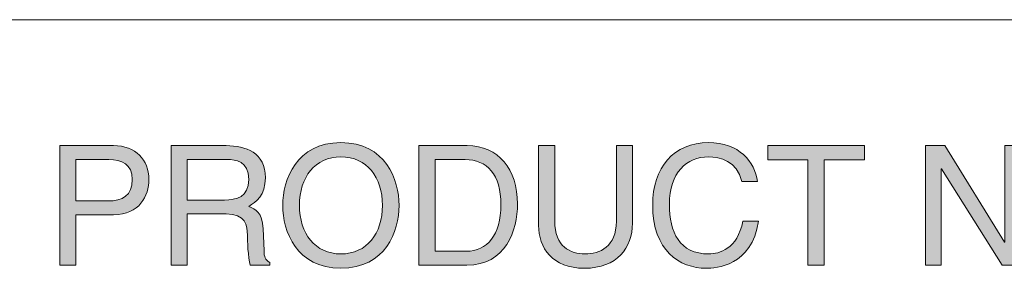
# Model space of a CAD drawing. Units: millimetres. Extents: x -54 to 474, y -247 to 41.
# Drawn here: x 303 to 313, y -229 to -226 of the extents above; entities that cross this region are included whole.
import ezdxf

# ---------------------------------------------------------------- set-up
doc = ezdxf.new("R2010")
doc.units = ezdxf.units.MM
doc.header["$MEASUREMENT"] = 0
doc.layers.add('図面枠', color=7, linetype='Continuous', lineweight=0)

# ---------------------------------------------------------------- blocks, each defined once
blk = doc.blocks.new('Block_21')
at = {"layer": '図面枠'}
h = blk.add_hatch(color=18, dxfattribs=at)
h.dxf.hatch_style = 2
edge = h.paths.add_edge_path()
edge.add_spline(control_points=[(303.221, -227.902), (303.221, -227.902), (303.575, -227.902), (303.575, -227.902), (303.735, -227.902), (303.843, -227.843), (303.843, -227.665), (303.843, -227.498), (303.729, -227.445), (303.583, -227.445), (303.583, -227.445), (303.221, -227.445), (303.221, -227.445), (303.221, -227.445), (303.221, -227.902), (303.221, -227.902)], knot_values=[0, 0, 0, 0, 1, 1, 1, 2, 2, 2, 3, 3, 3, 4, 4, 4, 5, 5, 5, 5], degree=3, periodic=0)
edge = h.paths.add_edge_path()
edge.add_spline(control_points=[(303.221, -228.61), (303.221, -228.61), (303.043, -228.61), (303.043, -228.61), (303.043, -228.61), (303.043, -227.292), (303.043, -227.292), (303.043, -227.292), (303.636, -227.292), (303.636, -227.292), (303.88, -227.292), (304.027, -227.45), (304.027, -227.663), (304.027, -227.846), (303.922, -228.054), (303.636, -228.054), (303.636, -228.054), (303.221, -228.054), (303.221, -228.054), (303.221, -228.054), (303.221, -228.61), (303.221, -228.61)], knot_values=[0, 0, 0, 0, 1, 1, 1, 2, 2, 2, 3, 3, 3, 4, 4, 4, 5, 5, 5, 6, 6, 6, 7, 7, 7, 7], degree=3, periodic=0)
h = blk.add_hatch(color=18, dxfattribs=at)
h.dxf.hatch_style = 2
edge = h.paths.add_edge_path()
edge.add_spline(control_points=[(304.449, -227.892), (304.449, -227.892), (304.861, -227.892), (304.861, -227.892), (304.992, -227.892), (305.129, -227.859), (305.129, -227.665), (305.129, -227.461), (304.981, -227.445), (304.892, -227.445), (304.892, -227.445), (304.449, -227.445), (304.449, -227.445), (304.449, -227.445), (304.449, -227.892), (304.449, -227.892)], knot_values=[0, 0, 0, 0, 1, 1, 1, 2, 2, 2, 3, 3, 3, 4, 4, 4, 5, 5, 5, 5], degree=3, periodic=0)
edge = h.paths.add_edge_path()
edge.add_spline(control_points=[(304.449, -228.61), (304.449, -228.61), (304.271, -228.61), (304.271, -228.61), (304.271, -228.61), (304.271, -227.292), (304.271, -227.292), (304.271, -227.292), (304.88, -227.292), (304.88, -227.292), (305.096, -227.292), (305.313, -227.368), (305.313, -227.646), (305.313, -227.841), (305.213, -227.913), (305.129, -227.962), (305.204, -227.993), (305.28, -228.026), (305.287, -228.21), (305.287, -228.21), (305.298, -228.448), (305.298, -228.448), (305.3, -228.521), (305.309, -228.549), (305.364, -228.58), (305.364, -228.58), (305.364, -228.61), (305.364, -228.61), (305.364, -228.61), (305.146, -228.61), (305.146, -228.61), (305.12, -228.529), (305.115, -228.329), (305.115, -228.279), (305.115, -228.171), (305.093, -228.044), (304.88, -228.044), (304.88, -228.044), (304.449, -228.044), (304.449, -228.044), (304.449, -228.044), (304.449, -228.61), (304.449, -228.61)], knot_values=[0, 0, 0, 0, 1, 1, 1, 2, 2, 2, 3, 3, 3, 4, 4, 4, 5, 5, 5, 6, 6, 6, 7, 7, 7, 8, 8, 8, 9, 9, 9, 10, 10, 10, 11, 11, 11, 12, 12, 12, 13, 13, 13, 14, 14, 14, 14], degree=3, periodic=0)
h = blk.add_hatch(color=18, dxfattribs=at)
h.dxf.hatch_style = 2
edge = h.paths.add_edge_path()
edge.add_spline(control_points=[(306.147, -227.415), (305.861, -227.415), (305.689, -227.641), (305.689, -227.951), (305.689, -228.261), (305.861, -228.486), (306.147, -228.486), (306.433, -228.486), (306.606, -228.261), (306.606, -227.951), (306.606, -227.641), (306.433, -227.415), (306.147, -227.415)], knot_values=[0, 0, 0, 0, 1, 1, 1, 2, 2, 2, 3, 3, 3, 4, 4, 4, 4], degree=3, periodic=0)
edge = h.paths.add_edge_path()
edge.add_spline(control_points=[(306.147, -228.644), (305.655, -228.644), (305.505, -228.235), (305.505, -227.951), (305.505, -227.667), (305.655, -227.258), (306.147, -227.258), (306.639, -227.258), (306.789, -227.667), (306.789, -227.951), (306.789, -228.235), (306.639, -228.644), (306.147, -228.644)], knot_values=[0, 0, 0, 0, 1, 1, 1, 2, 2, 2, 3, 3, 3, 4, 4, 4, 4], degree=3, periodic=0)
h = blk.add_hatch(color=18, dxfattribs=at)
h.dxf.hatch_style = 2
edge = h.paths.add_edge_path()
edge.add_spline(control_points=[(307.187, -228.457), (307.187, -228.457), (307.532, -228.457), (307.532, -228.457), (307.763, -228.457), (307.914, -228.276), (307.914, -227.944), (307.914, -227.611), (307.761, -227.445), (307.519, -227.445), (307.519, -227.445), (307.187, -227.445), (307.187, -227.445), (307.187, -227.445), (307.187, -228.457), (307.187, -228.457)], knot_values=[0, 0, 0, 0, 1, 1, 1, 2, 2, 2, 3, 3, 3, 4, 4, 4, 5, 5, 5, 5], degree=3, periodic=0)
edge = h.paths.add_edge_path()
edge.add_spline(control_points=[(307.009, -227.292), (307.009, -227.292), (307.543, -227.292), (307.543, -227.292), (307.886, -227.292), (308.097, -227.553), (308.097, -227.933), (308.097, -228.228), (307.969, -228.61), (307.536, -228.61), (307.536, -228.61), (307.009, -228.61), (307.009, -228.61), (307.009, -228.61), (307.009, -227.292), (307.009, -227.292)], knot_values=[0, 0, 0, 0, 1, 1, 1, 2, 2, 2, 3, 3, 3, 4, 4, 4, 5, 5, 5, 5], degree=3, periodic=0)
h = blk.add_hatch(color=18, dxfattribs=at)
h.dxf.hatch_style = 2
edge = h.paths.add_edge_path()
edge.add_spline(control_points=[(309.367, -227.292), (309.367, -227.292), (309.367, -228.147), (309.367, -228.147), (309.367, -228.417), (309.198, -228.644), (308.836, -228.644), (308.482, -228.644), (308.33, -228.417), (308.33, -228.171), (308.33, -228.171), (308.33, -227.292), (308.33, -227.292), (308.33, -227.292), (308.508, -227.292), (308.508, -227.292), (308.508, -227.292), (308.508, -228.122), (308.508, -228.122), (308.508, -228.408), (308.682, -228.486), (308.842, -228.486), (309.005, -228.486), (309.189, -228.411), (309.189, -228.125), (309.189, -228.125), (309.189, -227.292), (309.189, -227.292), (309.189, -227.292), (309.367, -227.292), (309.367, -227.292)], knot_values=[0, 0, 0, 0, 1, 1, 1, 2, 2, 2, 3, 3, 3, 4, 4, 4, 5, 5, 5, 6, 6, 6, 7, 7, 7, 8, 8, 8, 9, 9, 9, 10, 10, 10, 10], degree=3, periodic=0)
h = blk.add_hatch(color=18, dxfattribs=at)
h.dxf.hatch_style = 2
edge = h.paths.add_edge_path()
edge.add_spline(control_points=[(310.574, -227.689), (310.524, -227.457), (310.331, -227.415), (310.205, -227.415), (309.966, -227.415), (309.774, -227.591), (309.774, -227.938), (309.774, -228.248), (309.884, -228.486), (310.211, -228.486), (310.326, -228.486), (310.526, -228.431), (310.586, -228.125), (310.586, -228.125), (310.759, -228.125), (310.759, -228.125), (310.686, -228.622), (310.282, -228.644), (310.183, -228.644), (309.884, -228.644), (309.59, -228.45), (309.59, -227.944), (309.59, -227.538), (309.822, -227.258), (310.205, -227.258), (310.544, -227.258), (310.72, -227.468), (310.746, -227.689), (310.746, -227.689), (310.574, -227.689), (310.574, -227.689)], knot_values=[0, 0, 0, 0, 1, 1, 1, 2, 2, 2, 3, 3, 3, 4, 4, 4, 5, 5, 5, 6, 6, 6, 7, 7, 7, 8, 8, 8, 9, 9, 9, 10, 10, 10, 10], degree=3, periodic=0)
h = blk.add_hatch(color=18, dxfattribs=at)
h.dxf.hatch_style = 2
edge = h.paths.add_edge_path()
edge.add_spline(control_points=[(310.86, -227.292), (310.86, -227.292), (311.929, -227.292), (311.929, -227.292), (311.929, -227.292), (311.929, -227.45), (311.929, -227.45), (311.929, -227.45), (311.484, -227.45), (311.484, -227.45), (311.484, -227.45), (311.484, -228.61), (311.484, -228.61), (311.484, -228.61), (311.305, -228.61), (311.305, -228.61), (311.305, -228.61), (311.305, -227.45), (311.305, -227.45), (311.305, -227.45), (310.86, -227.45), (310.86, -227.45), (310.86, -227.45), (310.86, -227.292), (310.86, -227.292)], knot_values=[0, 0, 0, 0, 1, 1, 1, 2, 2, 2, 3, 3, 3, 4, 4, 4, 5, 5, 5, 6, 6, 6, 7, 7, 7, 8, 8, 8, 8], degree=3, periodic=0)
h = blk.add_hatch(color=18, dxfattribs=at)
h.dxf.hatch_style = 2
edge = h.paths.add_edge_path()
edge.add_spline(control_points=[(313.478, -227.292), (313.478, -227.292), (313.65, -227.292), (313.65, -227.292), (313.65, -227.292), (313.65, -228.61), (313.65, -228.61), (313.65, -228.61), (313.45, -228.61), (313.45, -228.61), (313.45, -228.61), (312.781, -227.546), (312.781, -227.546), (312.781, -227.546), (312.777, -227.546), (312.777, -227.546), (312.777, -227.546), (312.777, -228.61), (312.777, -228.61), (312.777, -228.61), (312.604, -228.61), (312.604, -228.61), (312.604, -228.61), (312.604, -227.292), (312.604, -227.292), (312.604, -227.292), (312.815, -227.292), (312.815, -227.292), (312.815, -227.292), (313.474, -228.356), (313.474, -228.356), (313.474, -228.356), (313.478, -228.356), (313.478, -228.356), (313.478, -228.356), (313.478, -227.292), (313.478, -227.292)], knot_values=[0, 0, 0, 0, 1, 1, 1, 2, 2, 2, 3, 3, 3, 4, 4, 4, 5, 5, 5, 6, 6, 6, 7, 7, 7, 8, 8, 8, 9, 9, 9, 10, 10, 10, 11, 11, 11, 12, 12, 12, 12], degree=3, periodic=0)
for points, knots in [([(303.221, -228.61), (303.221, -228.61), (303.043, -228.61), (303.043, -228.61), (303.043, -228.61), (303.043, -227.292), (303.043, -227.292), (303.043, -227.292), (303.636, -227.292), (303.636, -227.292), (303.88, -227.292), (304.027, -227.45), (304.027, -227.663), (304.027, -227.846), (303.922, -228.054), (303.636, -228.054), (303.636, -228.054), (303.221, -228.054), (303.221, -228.054), (303.221, -228.054), (303.221, -228.61), (303.221, -228.61)], [0, 0, 0, 0, 1, 1, 1, 2, 2, 2, 3, 3, 3, 4, 4, 4, 5, 5, 5, 6, 6, 6, 7, 7, 7, 7]), ([(304.449, -228.61), (304.449, -228.61), (304.271, -228.61), (304.271, -228.61), (304.271, -228.61), (304.271, -227.292), (304.271, -227.292), (304.271, -227.292), (304.88, -227.292), (304.88, -227.292), (305.096, -227.292), (305.313, -227.368), (305.313, -227.646), (305.313, -227.841), (305.213, -227.913), (305.129, -227.962), (305.204, -227.993), (305.28, -228.026), (305.287, -228.21), (305.287, -228.21), (305.298, -228.448), (305.298, -228.448), (305.3, -228.521), (305.309, -228.549), (305.364, -228.58), (305.364, -228.58), (305.364, -228.61), (305.364, -228.61), (305.364, -228.61), (305.146, -228.61), (305.146, -228.61), (305.12, -228.529), (305.115, -228.329), (305.115, -228.279), (305.115, -228.171), (305.093, -228.044), (304.88, -228.044), (304.88, -228.044), (304.449, -228.044), (304.449, -228.044), (304.449, -228.044), (304.449, -228.61), (304.449, -228.61)], [0, 0, 0, 0, 1, 1, 1, 2, 2, 2, 3, 3, 3, 4, 4, 4, 5, 5, 5, 6, 6, 6, 7, 7, 7, 8, 8, 8, 9, 9, 9, 10, 10, 10, 11, 11, 11, 12, 12, 12, 13, 13, 13, 14, 14, 14, 14]), ([(306.147, -228.644), (305.655, -228.644), (305.505, -228.235), (305.505, -227.951), (305.505, -227.667), (305.655, -227.258), (306.147, -227.258), (306.639, -227.258), (306.789, -227.667), (306.789, -227.951), (306.789, -228.235), (306.639, -228.644), (306.147, -228.644)], [0, 0, 0, 0, 1, 1, 1, 2, 2, 2, 3, 3, 3, 4, 4, 4, 4]), ([(307.009, -227.292), (307.009, -227.292), (307.543, -227.292), (307.543, -227.292), (307.886, -227.292), (308.097, -227.553), (308.097, -227.933), (308.097, -228.228), (307.969, -228.61), (307.536, -228.61), (307.536, -228.61), (307.009, -228.61), (307.009, -228.61), (307.009, -228.61), (307.009, -227.292), (307.009, -227.292)], [0, 0, 0, 0, 1, 1, 1, 2, 2, 2, 3, 3, 3, 4, 4, 4, 5, 5, 5, 5]), ([(309.367, -227.292), (309.367, -227.292), (309.367, -228.147), (309.367, -228.147), (309.367, -228.417), (309.198, -228.644), (308.836, -228.644), (308.482, -228.644), (308.33, -228.417), (308.33, -228.171), (308.33, -228.171), (308.33, -227.292), (308.33, -227.292), (308.33, -227.292), (308.508, -227.292), (308.508, -227.292), (308.508, -227.292), (308.508, -228.122), (308.508, -228.122), (308.508, -228.408), (308.682, -228.486), (308.842, -228.486), (309.005, -228.486), (309.189, -228.411), (309.189, -228.125), (309.189, -228.125), (309.189, -227.292), (309.189, -227.292), (309.189, -227.292), (309.367, -227.292), (309.367, -227.292)], [0, 0, 0, 0, 1, 1, 1, 2, 2, 2, 3, 3, 3, 4, 4, 4, 5, 5, 5, 6, 6, 6, 7, 7, 7, 8, 8, 8, 9, 9, 9, 10, 10, 10, 10]), ([(310.574, -227.689), (310.524, -227.457), (310.331, -227.415), (310.205, -227.415), (309.966, -227.415), (309.774, -227.591), (309.774, -227.938), (309.774, -228.248), (309.884, -228.486), (310.211, -228.486), (310.326, -228.486), (310.526, -228.431), (310.586, -228.125), (310.586, -228.125), (310.759, -228.125), (310.759, -228.125), (310.686, -228.622), (310.282, -228.644), (310.183, -228.644), (309.884, -228.644), (309.59, -228.45), (309.59, -227.944), (309.59, -227.538), (309.822, -227.258), (310.205, -227.258), (310.544, -227.258), (310.72, -227.468), (310.746, -227.689), (310.746, -227.689), (310.574, -227.689), (310.574, -227.689)], [0, 0, 0, 0, 1, 1, 1, 2, 2, 2, 3, 3, 3, 4, 4, 4, 5, 5, 5, 6, 6, 6, 7, 7, 7, 8, 8, 8, 9, 9, 9, 10, 10, 10, 10]), ([(310.86, -227.292), (310.86, -227.292), (311.929, -227.292), (311.929, -227.292), (311.929, -227.292), (311.929, -227.45), (311.929, -227.45), (311.929, -227.45), (311.484, -227.45), (311.484, -227.45), (311.484, -227.45), (311.484, -228.61), (311.484, -228.61), (311.484, -228.61), (311.305, -228.61), (311.305, -228.61), (311.305, -228.61), (311.305, -227.45), (311.305, -227.45), (311.305, -227.45), (310.86, -227.45), (310.86, -227.45), (310.86, -227.45), (310.86, -227.292), (310.86, -227.292)], [0, 0, 0, 0, 1, 1, 1, 2, 2, 2, 3, 3, 3, 4, 4, 4, 5, 5, 5, 6, 6, 6, 7, 7, 7, 8, 8, 8, 8]), ([(313.478, -227.292), (313.478, -227.292), (313.65, -227.292), (313.65, -227.292), (313.65, -227.292), (313.65, -228.61), (313.65, -228.61), (313.65, -228.61), (313.45, -228.61), (313.45, -228.61), (313.45, -228.61), (312.781, -227.546), (312.781, -227.546), (312.781, -227.546), (312.777, -227.546), (312.777, -227.546), (312.777, -227.546), (312.777, -228.61), (312.777, -228.61), (312.777, -228.61), (312.604, -228.61), (312.604, -228.61), (312.604, -228.61), (312.604, -227.292), (312.604, -227.292), (312.604, -227.292), (312.815, -227.292), (312.815, -227.292), (312.815, -227.292), (313.474, -228.356), (313.474, -228.356), (313.474, -228.356), (313.478, -228.356), (313.478, -228.356), (313.478, -228.356), (313.478, -227.292), (313.478, -227.292)], [0, 0, 0, 0, 1, 1, 1, 2, 2, 2, 3, 3, 3, 4, 4, 4, 5, 5, 5, 6, 6, 6, 7, 7, 7, 8, 8, 8, 9, 9, 9, 10, 10, 10, 11, 11, 11, 12, 12, 12, 12]), ([(303.221, -227.902), (303.221, -227.902), (303.575, -227.902), (303.575, -227.902), (303.735, -227.902), (303.843, -227.843), (303.843, -227.665), (303.843, -227.498), (303.729, -227.445), (303.583, -227.445), (303.583, -227.445), (303.221, -227.445), (303.221, -227.445), (303.221, -227.445), (303.221, -227.902), (303.221, -227.902)], [0, 0, 0, 0, 1, 1, 1, 2, 2, 2, 3, 3, 3, 4, 4, 4, 5, 5, 5, 5]), ([(304.449, -227.892), (304.449, -227.892), (304.861, -227.892), (304.861, -227.892), (304.992, -227.892), (305.129, -227.859), (305.129, -227.665), (305.129, -227.461), (304.981, -227.445), (304.892, -227.445), (304.892, -227.445), (304.449, -227.445), (304.449, -227.445), (304.449, -227.445), (304.449, -227.892), (304.449, -227.892)], [0, 0, 0, 0, 1, 1, 1, 2, 2, 2, 3, 3, 3, 4, 4, 4, 5, 5, 5, 5]), ([(306.147, -227.415), (305.861, -227.415), (305.689, -227.641), (305.689, -227.951), (305.689, -228.261), (305.861, -228.486), (306.147, -228.486), (306.433, -228.486), (306.606, -228.261), (306.606, -227.951), (306.606, -227.641), (306.433, -227.415), (306.147, -227.415)], [0, 0, 0, 0, 1, 1, 1, 2, 2, 2, 3, 3, 3, 4, 4, 4, 4]), ([(307.187, -228.457), (307.187, -228.457), (307.532, -228.457), (307.532, -228.457), (307.763, -228.457), (307.914, -228.276), (307.914, -227.944), (307.914, -227.611), (307.761, -227.445), (307.519, -227.445), (307.519, -227.445), (307.187, -227.445), (307.187, -227.445), (307.187, -227.445), (307.187, -228.457), (307.187, -228.457)], [0, 0, 0, 0, 1, 1, 1, 2, 2, 2, 3, 3, 3, 4, 4, 4, 5, 5, 5, 5])]:
    blk.add_open_spline(points, degree=3, knots=knots, dxfattribs=at)

msp = doc.modelspace()

# ---------------------------------------------------------------- linework, layer by layer
at = {"layer": '図面枠', "color": 18, "lineweight": 5}
msp.add_line((247.499, -225.903), (351.226, -225.903), dxfattribs=at)

# ---------------------------------------------------------------- block references
at = {"layer": '図面枠'}
msp.add_blockref('Block_21', (0, 0), dxfattribs=at)

doc.saveas('drawing.dxf')
